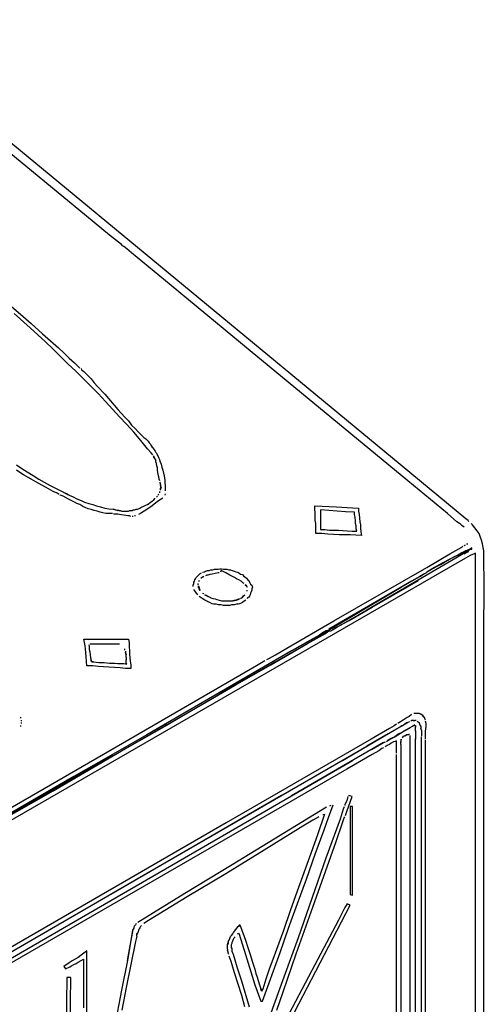
# Model space of a CAD drawing. Extents: x -41 to 268, y -43 to 179.
# Drawn here: x 84 to 100, y 97 to 132 of the extents above; entities that cross this region are included whole.
import ezdxf

# ---------------------------------------------------------------- set-up
doc = ezdxf.new("R2010")
doc.units = 0
doc.layers.add('56X56', color=4, linetype='CONTINUOUS')

msp = doc.modelspace()

# ---------------------------------------------------------------- linework, layer by layer
at = {"layer": '56X56', "linetype": 'Continuous'}
for p, q in [((96.71, 116.63169), (76.09634, 133.64741)), ((85.91204, 125.17045), (79.35905, 130.57012)), ((86.72599, 124.49998), (85.91204, 125.17045)), ((87.14538, 124.16612), (86.72599, 124.49998)), ((87.18677, 124.12473), (87.14538, 124.16612)), ((87.22816, 124.10266), (87.18677, 124.12473)), ((87.33301, 124.01988), (87.22816, 124.10266)), ((87.50131, 123.87365), (87.33301, 124.01988)), ((88.90297, 122.72308), (87.50131, 123.87365)), ((91.68695, 120.41919), (88.90297, 122.72308)), ((83.19151, 122.05261), (83.58883, 121.71599)), ((83.92407, 121.23617), (83.35844, 121.73834)), ((83.58883, 121.71599), (83.96408, 121.38213)), ((84.19447, 120.98509), (83.92407, 121.23617)), ((83.96408, 121.38213), (84.36139, 121.0262)), ((84.46762, 120.73401), (84.19447, 120.98509)), ((84.36139, 121.0262), (84.7394, 120.69234)), ((84.73802, 120.48292), (84.46762, 120.73401)), ((85.01118, 120.20977), (84.73802, 120.48292)), ((84.7394, 120.69234), (84.92702, 120.52403)), ((84.92702, 120.52403), (85.11464, 120.35573)), ((85.26226, 119.95868), (85.01118, 120.20977)), ((85.11464, 120.35573), (85.30503, 120.1681)), ((85.30503, 120.1681), (85.49265, 119.99979)), ((97.25493, 115.83623), (91.68695, 120.41919)), ((85.53542, 119.7076), (85.26226, 119.95868)), ((85.49265, 119.99979), (85.68027, 119.81217)), ((85.72166, 119.79286), (85.74373, 119.74871)), ((85.80581, 119.4372), (85.53542, 119.7076)), ((85.74373, 119.74871), (85.82651, 119.68801)), ((85.82651, 119.68801), (85.95343, 119.56109)), ((85.95343, 119.56109), (86.07759, 119.43693)), ((86.0569, 119.18612), (85.80581, 119.4372)), ((86.33005, 118.91296), (86.0569, 119.18612)), ((86.07759, 119.43693), (86.18244, 119.29069)), ((86.18244, 119.29069), (86.30936, 119.16377)), ((86.30936, 119.16377), (86.56044, 118.89337)), ((86.58114, 118.63981), (86.33005, 118.91296)), ((86.56044, 118.89337), (87.02122, 118.34706)), ((86.83222, 118.36941), (86.58114, 118.63981)), ((87.0833, 118.09625), (86.83222, 118.36941)), ((87.02122, 118.34706), (87.2723, 118.07666)), ((87.33439, 117.82586), (87.0833, 118.09625)), ((87.2723, 118.07666), (87.39647, 117.94974)), ((87.58547, 117.5527), (87.33439, 117.82586)), ((87.39647, 117.94974), (87.50131, 117.80351)), ((87.50131, 117.80351), (87.62824, 117.67934)), ((87.83655, 117.26023), (87.58547, 117.5527)), ((87.62824, 117.67934), (87.7524, 117.55242)), ((87.7524, 117.55242), (87.87932, 117.4255)), ((87.87932, 117.4255), (87.94002, 117.3648)), ((87.94002, 117.3648), (88.00348, 117.32341)), ((88.06556, 116.96776), (87.83655, 117.26023)), ((88.00348, 117.32341), (88.04487, 117.27927)), ((88.04487, 117.27927), (88.08626, 117.23788)), ((88.08626, 117.23788), (88.1304, 117.17442)), ((88.1304, 117.17442), (88.17179, 117.13303)), ((88.17179, 117.13303), (88.1911, 117.09164)), ((88.1911, 117.09164), (88.23525, 117.02818)), ((88.23525, 117.02818), (88.27664, 116.9868)), ((88.19248, 116.81876), (88.06556, 116.96776)), ((88.25594, 116.75806), (88.19248, 116.81876)), ((88.29733, 116.67253), (88.27526, 116.71668)), ((88.27526, 116.71668), (88.31664, 116.65321)), ((88.27664, 116.9868), (88.29595, 116.94541)), ((88.29595, 116.94541), (88.3401, 116.88195)), ((88.33872, 116.61183), (88.29733, 116.67253)), ((88.3401, 116.88195), (88.35941, 116.84056)), ((88.35941, 116.84056), (88.4008, 116.79917)), ((88.4008, 116.79917), (88.42287, 116.73571)), ((88.42287, 116.73571), (88.44219, 116.69433)), ((88.44219, 116.69433), (88.46426, 116.63087)), ((83.44122, 116.40213), (83.62884, 116.27521)), ((88.31664, 116.65321), (88.33872, 116.58975)), ((88.36079, 116.54837), (88.33872, 116.61183)), ((88.33872, 116.58975), (88.36079, 116.54837)), ((88.36079, 116.50698), (88.36079, 116.54837)), ((88.38011, 116.44352), (88.36079, 116.50698)), ((88.40218, 116.36074), (88.38011, 116.44352)), ((88.42149, 116.29728), (88.40218, 116.36074)), ((88.46426, 116.63087), (88.48633, 116.58948)), ((88.48633, 116.58948), (88.50565, 116.52602)), ((88.50565, 116.52602), (88.54703, 116.42117)), ((88.54703, 116.42117), (88.56911, 116.31908)), ((88.56911, 116.31908), (88.61049, 116.21423)), ((99.30636, 114.49611), (96.71, 116.63169)), ((83.56676, 116.1287), (83.4426, 116.21423)), ((83.69368, 116.04592), (83.56676, 116.1287)), ((83.62884, 116.27521), (83.81922, 116.15105)), ((83.96408, 115.89969), (83.69368, 116.04592)), ((83.81922, 116.15105), (84.02892, 116.02413)), ((84.02892, 116.02413), (84.23585, 115.89997)), ((88.42149, 116.21175), (88.42149, 116.29728)), ((88.44357, 116.06551), (88.42149, 116.21175)), ((88.46564, 115.98274), (88.44357, 116.06551)), ((88.48495, 115.89997), (88.46564, 115.98274)), ((88.61049, 116.21423), (88.63257, 116.10939)), ((88.63257, 116.10939), (88.65188, 116.00454)), ((88.65188, 116.00454), (88.67396, 115.87762)), ((84.21516, 115.75345), (83.96408, 115.89969)), ((84.48832, 115.60722), (84.21516, 115.75345)), ((84.23585, 115.89997), (84.42624, 115.79512)), ((84.42624, 115.79512), (84.63317, 115.6682)), ((84.63317, 115.6682), (84.84287, 115.56335)), ((88.50703, 115.8365), (88.48495, 115.89997)), ((88.52634, 115.75373), (88.50703, 115.79512)), ((88.52634, 115.70958), (88.52634, 115.75373)), ((88.52634, 115.70958), (88.52634, 115.64888)), ((88.54841, 115.60474), (88.52634, 115.6682)), ((88.52634, 115.64888), (88.54841, 115.60474)), ((88.67396, 115.87762), (88.67396, 115.77277)), ((88.67396, 115.77277), (88.69327, 115.64861)), ((88.69327, 115.64861), (88.69327, 115.54376)), ((98.65658, 114.68566), (97.25493, 115.83623)), ((84.7394, 115.46098), (84.48832, 115.60722)), ((84.88563, 115.39752), (84.7394, 115.46098)), ((84.84287, 115.56335), (85.05256, 115.4585)), ((84.9491, 115.35614), (84.88563, 115.39752)), ((85.09533, 115.29268), (84.99048, 115.33406)), ((85.05256, 115.4585), (85.15741, 115.3978)), ((85.28295, 115.18783), (85.09533, 115.29268)), ((85.15741, 115.3978), (85.24019, 115.35365)), ((85.22087, 115.37573), (85.15741, 115.3978)), ((85.30365, 115.33434), (85.22087, 115.37573)), ((85.24019, 115.35365), (85.30365, 115.33434)), ((85.30365, 115.33434), (85.44988, 115.27088)), ((88.38011, 115.27088), (88.42149, 115.29295)), ((88.44357, 115.33434), (88.46564, 115.37573)), ((88.50703, 115.41711), (88.50703, 115.4585)), ((88.52634, 115.56335), (88.54841, 115.60474)), ((88.54841, 115.60474), (88.52634, 115.54403)), ((88.52634, 115.50265), (88.52634, 115.56335)), ((88.69327, 115.37545), (88.67396, 115.33406)), ((88.69327, 115.54376), (88.69327, 115.4803)), ((85.49265, 115.08298), (85.28295, 115.18783)), ((85.44988, 115.27088), (85.5768, 115.20742)), ((85.57542, 115.04159), (85.49265, 115.08298)), ((85.68027, 115.0002), (85.57542, 115.04159)), ((85.5768, 115.20742), (85.72304, 115.14672)), ((85.78512, 114.93674), (85.68027, 115.0002)), ((85.72304, 115.14672), (85.8472, 115.08326)), ((85.86789, 114.89536), (85.78512, 114.93674)), ((85.8472, 115.08326), (85.99619, 115.04187)), ((85.99619, 115.04187), (86.14243, 115.00048)), ((86.14243, 115.00048), (86.26659, 114.95633)), ((86.26659, 114.95633), (86.41283, 114.91495)), ((87.87794, 114.91495), (87.91933, 114.93702)), ((87.91933, 114.93702), (88.00486, 114.97841)), ((88.00486, 114.97841), (88.08763, 115.01979)), ((88.23525, 114.95606), (88.04487, 114.8319)), ((88.08763, 115.01979), (88.17041, 115.08326)), ((88.17041, 115.08326), (88.23387, 115.12464)), ((88.23387, 115.12464), (88.29733, 115.16603)), ((88.42287, 115.10505), (88.23525, 114.95606)), ((88.29733, 115.16603), (88.33872, 115.22949)), ((88.61049, 115.22921), (88.42287, 115.10505)), ((93.96933, 114.89591), (93.96933, 114.95661)), ((93.96933, 114.95661), (94.74189, 114.91522)), ((85.97274, 114.85397), (85.86789, 114.89536)), ((86.07759, 114.8319), (85.97274, 114.85397)), ((86.18244, 114.79051), (86.07759, 114.8319)), ((86.28729, 114.76844), (86.18244, 114.79051)), ((86.39213, 114.72705), (86.28729, 114.76844)), ((86.49698, 114.70497), (86.39213, 114.72705)), ((86.41283, 114.91495), (86.55906, 114.87356)), ((86.60183, 114.68566), (86.49698, 114.70497)), ((86.55906, 114.87356), (86.7053, 114.85149)), ((86.66529, 114.68566), (86.60183, 114.68566)), ((86.70668, 114.68566), (86.66529, 114.68566)), ((86.7053, 114.85149), (86.85153, 114.83217)), ((86.77014, 114.68566), (86.70668, 114.68566)), ((86.83084, 114.68566), (86.77014, 114.68566)), ((86.85153, 114.83217), (87.01984, 114.79078)), ((87.00053, 114.79078), (86.85153, 114.83217)), ((86.93569, 114.66359), (86.87223, 114.66359)), ((87.02122, 114.66359), (86.93569, 114.66359)), ((87.06123, 114.79078), (87.00053, 114.79078)), ((87.08192, 114.64427), (87.02122, 114.66359)), ((87.06123, 114.79078), (87.10262, 114.79078)), ((87.37715, 114.60289), (87.08192, 114.64427)), ((87.10262, 114.79078), (87.14676, 114.76871)), ((87.14676, 114.76871), (87.20746, 114.76871)), ((87.20746, 114.76871), (87.25161, 114.76871)), ((87.25161, 114.76871), (87.293, 114.76871)), ((87.293, 114.76871), (87.35646, 114.76871)), ((87.35646, 114.76871), (87.39785, 114.76871)), ((87.43785, 114.60289), (87.37715, 114.60289)), ((87.39785, 114.76871), (87.43923, 114.79078)), ((87.47924, 114.58081), (87.43785, 114.60289)), ((87.43923, 114.79078), (87.48062, 114.79078)), ((87.48062, 114.79078), (87.52201, 114.79078)), ((87.52201, 114.79078), (87.5634, 114.8101)), ((87.56477, 114.58081), (87.52339, 114.58081)), ((87.5634, 114.8101), (87.62686, 114.8101)), ((87.64755, 114.60289), (87.60616, 114.60289)), ((87.62686, 114.8101), (87.66824, 114.83217)), ((87.66824, 114.83217), (87.70963, 114.83217)), ((87.70963, 114.83217), (87.75378, 114.85149)), ((87.85725, 114.70497), (87.7524, 114.64427)), ((87.75378, 114.85149), (87.79516, 114.87356)), ((87.79516, 114.87356), (87.83655, 114.89563)), ((87.83655, 114.89563), (87.87794, 114.91495)), ((88.04487, 114.8319), (87.85725, 114.70497)), ((93.96933, 114.83245), (93.96933, 114.89591)), ((93.98864, 114.70553), (93.96933, 114.83245)), ((93.98864, 114.58136), (93.98864, 114.70553)), ((93.98864, 114.45444), (93.98864, 114.58136)), ((94.76286, 114.76871), (94.17792, 114.8101)), ((94.17792, 114.8101), (94.17792, 114.70525)), ((94.17792, 114.70525), (94.17792, 114.62248)), ((94.17792, 114.62248), (94.17792, 114.45417)), ((94.74189, 114.91522), (95.1199, 114.89591)), ((95.05809, 114.7494), (94.76286, 114.76871)), ((95.36987, 114.72732), (95.05809, 114.7494)), ((95.1199, 114.89591), (95.51721, 114.87384)), ((95.36987, 114.64455), (95.36987, 114.72732)), ((95.39195, 114.55902), (95.36987, 114.64455)), ((95.51721, 114.87384), (95.51721, 114.76899)), ((95.51721, 114.76899), (95.53929, 114.64483)), ((95.53929, 114.64483), (95.5586, 114.39374)), ((98.99044, 114.39319), (98.65658, 114.68566)), ((94.01071, 114.33028), (93.98864, 114.45444)), ((94.01071, 114.22543), (94.01071, 114.33028)), ((94.17792, 114.45417), (94.17792, 114.28862)), ((94.17792, 114.28862), (94.17792, 114.20308)), ((95.41402, 114.41278), (95.39195, 114.55902)), ((95.41402, 114.33001), (95.41402, 114.41278)), ((95.43334, 114.24723), (95.41402, 114.33001)), ((95.43334, 114.14238), (95.43334, 114.24723)), ((95.5586, 114.39374), (95.58067, 114.28889)), ((95.58067, 114.28889), (95.58067, 114.16197)), ((99.07597, 114.32973), (98.99044, 114.39319)), ((99.11736, 114.30766), (99.07597, 114.32973)), ((99.15875, 114.26627), (99.11736, 114.30766)), ((99.24152, 114.20281), (99.15875, 114.26627)), ((99.38914, 114.43541), (99.30636, 114.49611)), ((99.41121, 114.39126), (99.38914, 114.43541)), ((99.53537, 114.28641), (99.49398, 114.33056)), ((99.61815, 114.18432), (99.53537, 114.28641)), ((94.01071, 113.97435), (94.01071, 114.22543)), ((94.22041, 113.97435), (94.01071, 113.97435)), ((94.17792, 114.20308), (94.17792, 114.12031)), ((94.17792, 114.12031), (94.32415, 114.12031)), ((94.43011, 113.95228), (94.22041, 113.97435)), ((94.32415, 114.12031), (94.49246, 114.09824)), ((94.82742, 113.93296), (94.43011, 113.95228)), ((94.49246, 114.09824), (94.80701, 114.09824)), ((94.80701, 114.09824), (95.11879, 114.07892)), ((95.22474, 113.93296), (94.82742, 113.93296)), ((95.11879, 114.07892), (95.2871, 114.05685)), ((95.62206, 113.91089), (95.22474, 113.93296)), ((95.2871, 114.05685), (95.45541, 114.05685)), ((95.45541, 114.05685), (95.43334, 114.14238)), ((95.58067, 114.16197), (95.59999, 114.03781)), ((95.59999, 114.03781), (95.62206, 113.91089)), ((99.70368, 114.07947), (99.61815, 114.18432)), ((99.76714, 113.97463), (99.70368, 114.07947)), ((99.80853, 113.86978), (99.76714, 113.97463)), ((99.24152, 113.55441), (99.28567, 113.57648)), ((99.32706, 113.61787), (99.36844, 113.61787)), ((99.84992, 113.74286), (99.80853, 113.86978)), ((99.8913, 113.6187), (99.84992, 113.74286)), ((99.91338, 113.49177), (99.8913, 113.6187)), ((99.43135, 113.38775), (95.81134, 111.27424)), ((97.9254, 112.78184), (98.73936, 113.26194)), ((98.73936, 113.26194), (99.15875, 113.49371)), ((98.84365, 113.13667), (99.01196, 113.21945)), ((99.03403, 113.22083), (98.8878, 113.15736)), ((99.01196, 113.21945), (99.1582, 113.30498)), ((99.1582, 113.28429), (99.03403, 113.22083)), ((99.30443, 113.36706), (99.1582, 113.28429)), ((99.1582, 113.30498), (99.3265, 113.36568)), ((99.15875, 113.49371), (99.20013, 113.53509)), ((99.24373, 113.26221), (99.34858, 113.32567)), ((99.45067, 113.43052), (99.30443, 113.36706)), ((99.3265, 113.36568), (99.49481, 113.45121)), ((99.34858, 113.32567), (99.40928, 113.34499)), ((99.45094, 113.19848), (99.36817, 113.15709)), ((99.51413, 113.47191), (99.45067, 113.43052)), ((99.45067, 113.43052), (99.51413, 113.43052)), ((99.53648, 113.24262), (99.45094, 113.19848)), ((99.51413, 113.45121), (99.47274, 113.40983)), ((99.51413, 113.43052), (99.51413, 113.47191)), ((99.59718, 113.26194), (99.53648, 113.24262)), ((99.64132, 113.28401), (99.59718, 113.26194)), ((99.64132, 113.22055), (99.64132, 113.28401)), ((99.64132, 113.15709), (99.64132, 113.22055)), ((99.93269, 113.36761), (99.91338, 113.49177)), ((99.93269, 113.30415), (99.93269, 113.36761)), ((99.93269, 113.22138), (99.93269, 113.30415)), ((99.93269, 112.92615), (99.93269, 113.22138)), ((99.28539, 113.1157), (51.88034, 85.76143)), ((98.0904, 112.71728), (98.40495, 112.88559)), ((98.46841, 112.92835), (98.19525, 112.77936)), ((98.40495, 112.88559), (98.55118, 112.96836)), ((98.74156, 113.07459), (98.46841, 112.92835)), ((98.55118, 112.96836), (98.69742, 113.0539)), ((98.8878, 113.15736), (98.69742, 113.0539)), ((99.36817, 113.15709), (99.28539, 113.1157)), ((99.64132, 113.05224), (99.64132, 113.15709)), ((99.64132, 112.94739), (99.64132, 113.05224)), ((99.64132, 112.84254), (99.64132, 112.94739)), ((99.64132, 52.84194), (99.64132, 112.84254)), ((99.95476, 112.38259), (99.93269, 112.92615)), ((89.8259, 112.46813), (89.8866, 112.52883)), ((89.8866, 112.52883), (89.93075, 112.57022)), ((89.93075, 112.57022), (89.97214, 112.59229)), ((90.01353, 112.61436), (90.07699, 112.63368)), ((90.07699, 112.63368), (90.11837, 112.65575)), ((90.11837, 112.65575), (90.18183, 112.67506)), ((90.15976, 112.50786), (90.11837, 112.48855)), ((90.20115, 112.50786), (90.15976, 112.50786)), ((90.18183, 112.67506), (90.24254, 112.67506)), ((90.26461, 112.52993), (90.20115, 112.50786)), ((90.24254, 112.67506), (90.306, 112.69714)), ((90.34738, 112.54925), (90.26461, 112.52993)), ((90.306, 112.69714), (90.36946, 112.69714)), ((90.55708, 112.59339), (90.34738, 112.54925)), ((90.36946, 112.69714), (90.43292, 112.71921)), ((90.43292, 112.71921), (90.49362, 112.71921)), ((90.49362, 112.71921), (90.55708, 112.71921)), ((90.55708, 112.71921), (90.62054, 112.73852)), ((90.59847, 112.59339), (90.55708, 112.59339)), ((90.62054, 112.73852), (90.684, 112.73852)), ((90.66193, 112.67617), (90.63985, 112.61271)), ((90.83024, 112.59339), (90.66193, 112.67617)), ((90.684, 112.73852), (90.7447, 112.71921)), ((90.7447, 112.71921), (90.80816, 112.71921)), ((90.80816, 112.71921), (90.87162, 112.71921)), ((90.97647, 112.50786), (90.83024, 112.59339)), ((90.87162, 112.71921), (90.93508, 112.69714)), ((90.93508, 112.69714), (90.99579, 112.69714)), ((91.14202, 112.42508), (90.97647, 112.50786)), ((90.99579, 112.69714), (91.05925, 112.67506)), ((91.05925, 112.67506), (91.12271, 112.65575)), ((91.12271, 112.65575), (91.18617, 112.63368)), ((91.18617, 112.63368), (91.24687, 112.61436)), ((91.24687, 112.61436), (91.29101, 112.59229)), ((91.29101, 112.59229), (91.35172, 112.5509)), ((91.35172, 112.5509), (91.41518, 112.52883)), ((91.41518, 112.52883), (91.45656, 112.48744)), ((94.63925, 110.89734), (97.9254, 112.78184)), ((97.67377, 112.4662), (97.83932, 112.57104)), ((97.82001, 112.55035), (97.67377, 112.46758)), ((97.86139, 112.57242), (97.82001, 112.55035)), ((97.83932, 112.57104), (97.90278, 112.59312)), ((97.90278, 112.59312), (97.94417, 112.6345)), ((98.19525, 112.77936), (97.92485, 112.61381)), ((97.94417, 112.6345), (98.0904, 112.71728)), ((89.67691, 112.15358), (89.69898, 112.21704)), ((89.67691, 112.1122), (89.67691, 112.15358)), ((89.69898, 112.25843), (89.72106, 112.29982)), ((89.69898, 112.21704), (89.69898, 112.25843)), ((89.72106, 112.29982), (89.74037, 112.34121)), ((89.74037, 112.34121), (89.76244, 112.38259)), ((89.76244, 112.38259), (89.78176, 112.42398)), ((89.78176, 112.42398), (89.8259, 112.46813)), ((89.84522, 112.21539), (89.84522, 112.174)), ((89.8866, 112.32024), (89.86729, 112.27885)), ((89.95007, 112.40301), (90.01353, 112.44716)), ((89.99145, 112.42508), (89.95007, 112.40301)), ((90.05491, 112.46647), (89.99145, 112.42508)), ((90.01353, 112.44716), (90.05491, 112.46647)), ((91.20548, 112.3837), (91.14202, 112.42508)), ((91.29101, 112.34231), (91.20548, 112.3837)), ((91.37379, 112.29816), (91.29101, 112.34231)), ((91.43725, 112.23746), (91.37379, 112.29816)), ((91.47864, 112.21539), (91.43725, 112.23746)), ((91.45656, 112.48744), (91.49795, 112.44605)), ((91.49795, 112.44605), (91.56141, 112.40467)), ((91.56141, 112.15193), (91.52002, 112.174)), ((91.52002, 112.174), (91.56141, 112.13261)), ((91.56141, 112.40467), (91.6028, 112.36328)), ((91.58349, 112.09123), (91.56141, 112.15193)), ((91.6028, 112.36328), (91.64419, 112.31913)), ((91.64419, 112.31913), (91.66626, 112.25843)), ((91.66626, 112.25843), (91.70765, 112.19497)), ((91.70765, 112.19497), (91.74903, 112.15358)), ((91.74903, 112.15358), (91.77111, 112.09012)), ((95.99896, 111.37771), (97.63238, 112.32134)), ((97.3813, 112.29927), (96.81567, 111.96541)), ((97.02537, 112.09095), (97.67377, 112.4662)), ((97.67377, 112.46758), (97.3813, 112.29927)), ((99.95476, 111.83904), (99.95476, 112.38259)), ((89.74037, 111.9632), (89.69898, 112.00735)), ((89.76244, 111.92181), (89.74037, 111.9632)), ((89.80383, 111.86111), (89.76244, 111.92181)), ((89.84522, 111.81697), (89.80383, 111.86111)), ((89.86729, 112.13261), (89.8866, 112.06915)), ((89.86729, 112.09123), (89.86729, 112.13261)), ((89.8866, 112.02777), (89.86729, 112.09123)), ((89.8866, 112.06915), (89.90868, 112.00569)), ((89.93075, 111.96431), (89.8866, 112.02777)), ((89.90868, 112.00569), (89.93075, 111.96431)), ((90.01353, 111.88153), (90.05491, 111.85946)), ((90.0963, 111.81807), (90.15976, 111.77668)), ((90.13769, 111.796), (90.0963, 111.81807)), ((91.45656, 111.77668), (91.49795, 111.81807)), ((91.56141, 112.13261), (91.58349, 112.09123)), ((91.58349, 111.94223), (91.58349, 111.98638)), ((91.68833, 111.81697), (91.66626, 111.77558)), ((91.70765, 111.88043), (91.68833, 111.81697)), ((91.72972, 111.92181), (91.70765, 111.88043)), ((91.74903, 111.98528), (91.72972, 111.92181)), ((91.77111, 112.09012), (91.74903, 112.02666)), ((91.74903, 112.02666), (91.74903, 111.98528)), ((94.429, 110.56238), (97.02537, 112.09095)), ((96.81567, 111.96541), (94.47039, 110.60515)), ((99.93269, 110.75193), (99.95476, 111.83904)), ((89.93075, 111.73419), (89.8866, 111.77558)), ((89.99145, 111.6928), (89.93075, 111.73419)), ((90.05491, 111.65142), (89.99145, 111.6928)), ((90.0963, 111.62934), (90.05491, 111.65142)), ((90.15976, 111.58796), (90.0963, 111.62934)), ((90.20115, 111.75461), (90.13769, 111.796)), ((90.15976, 111.77668), (90.22322, 111.75461)), ((90.20115, 111.56588), (90.15976, 111.58796)), ((90.306, 111.71322), (90.20115, 111.75461)), ((90.26461, 111.54657), (90.20115, 111.56588)), ((90.22322, 111.75461), (90.306, 111.71322)), ((90.34738, 111.50518), (90.26461, 111.54657)), ((90.306, 111.71322), (90.36946, 111.69115)), ((90.41084, 111.48311), (90.34738, 111.50518)), ((90.36946, 111.69115), (90.45223, 111.67183)), ((90.49362, 111.48311), (90.41084, 111.48311)), ((90.45223, 111.67183), (90.51569, 111.64976)), ((90.57915, 111.46104), (90.49362, 111.48311)), ((90.51569, 111.64976), (90.59847, 111.63045)), ((90.66193, 111.46104), (90.57915, 111.46104)), ((90.59847, 111.63045), (90.684, 111.60837)), ((90.7447, 111.44172), (90.66193, 111.46104)), ((90.684, 111.60837), (90.76678, 111.60837)), ((90.76678, 111.60837), (90.84955, 111.60837)), ((90.84955, 111.60837), (90.93508, 111.60837)), ((90.93508, 111.60837), (90.99579, 111.60837)), ((91.03717, 111.46104), (90.97647, 111.44172)), ((90.99579, 111.60837), (91.08132, 111.60837)), ((91.12271, 111.46104), (91.03717, 111.46104)), ((91.08132, 111.60837), (91.14202, 111.63045)), ((91.12271, 111.60837), (91.08132, 111.60837)), ((91.18617, 111.63045), (91.12271, 111.60837)), ((91.20548, 111.48311), (91.12271, 111.46104)), ((91.14202, 111.63045), (91.20548, 111.63045)), ((91.24687, 111.64976), (91.18617, 111.63045)), ((91.20548, 111.63045), (91.26894, 111.64976)), ((91.26894, 111.48311), (91.20548, 111.48311)), ((91.31033, 111.67183), (91.24687, 111.64976)), ((91.26894, 111.64976), (91.31033, 111.67183)), ((91.31033, 111.50518), (91.26894, 111.48311)), ((91.37379, 111.5245), (91.31033, 111.50518)), ((91.35172, 111.69115), (91.41518, 111.7353)), ((91.39586, 111.71322), (91.35172, 111.69115)), ((91.41518, 111.54657), (91.37379, 111.5245)), ((91.45656, 111.77668), (91.39586, 111.71322)), ((91.41518, 111.7353), (91.45656, 111.77668)), ((91.47864, 111.58796), (91.41518, 111.54657)), ((91.5421, 111.62934), (91.47864, 111.58796)), ((91.6028, 111.71212), (91.58349, 111.67073)), ((91.64419, 111.73419), (91.6028, 111.71212)), ((91.66626, 111.77558), (91.64419, 111.73419)), ((90.80816, 111.44172), (90.7447, 111.44172)), ((90.89094, 111.44172), (90.80816, 111.44172)), ((90.97647, 111.44172), (90.89094, 111.44172)), ((95.81134, 111.27424), (94.88978, 110.75)), ((95.18225, 110.91693), (95.99896, 111.37771)), ((92.98376, 109.93439), (94.63925, 110.89734)), ((94.76286, 110.68792), (95.18225, 110.91693)), ((92.50477, 109.47472), (94.4279, 110.56183)), ((94.44997, 110.52044), (92.54615, 109.43333)), ((93.71714, 110.10298), (94.34623, 110.45891)), ((94.28277, 110.5003), (94.13653, 110.39545)), ((94.36554, 110.54168), (94.28277, 110.5003)), ((94.34623, 110.45891), (94.429, 110.51961)), ((94.40693, 110.561), (94.36554, 110.54168)), ((94.4279, 110.56183), (94.44997, 110.52044)), ((94.53385, 110.54031), (94.47039, 110.54031)), ((94.49246, 110.54168), (94.55592, 110.561)), ((94.55592, 110.561), (94.61663, 110.60515)), ((94.65801, 110.62584), (94.61663, 110.58445)), ((94.61663, 110.60515), (94.68009, 110.62446)), ((94.88978, 110.75), (94.65801, 110.62584)), ((94.68009, 110.62446), (94.76286, 110.68792)), ((99.93269, 110.68847), (99.93269, 110.75193)), ((99.93269, 110.64708), (99.93269, 110.68847)), ((99.93269, 110.58362), (99.93269, 110.64708)), ((99.93269, 110.47878), (99.93269, 110.58362)), ((99.93269, 110.29115), (99.93269, 110.47878)), ((85.86845, 110.01938), (85.82706, 110.24839)), ((85.82706, 110.24839), (86.03675, 110.24839)), ((86.03675, 110.24839), (86.22438, 110.24839)), ((86.20286, 110.08118), (86.03731, 110.08118)), ((86.39324, 110.08118), (86.20286, 110.08118)), ((86.22438, 110.24839), (86.6217, 110.24839)), ((86.55879, 110.08118), (86.39324, 110.08118)), ((86.7271, 110.08118), (86.55879, 110.08118)), ((86.6217, 110.24839), (86.9997, 110.24839)), ((86.8954, 110.08118), (86.7271, 110.08118)), ((87.08303, 110.08118), (86.8954, 110.08118)), ((86.9997, 110.24839), (87.2094, 110.24839)), ((87.2094, 110.24839), (87.39702, 110.24839)), ((87.39702, 110.24839), (87.41909, 110.12147)), ((87.41909, 110.12147), (87.41909, 109.97523)), ((92.42034, 109.34973), (93.71714, 110.10298)), ((93.80267, 110.20507), (93.17359, 109.8519)), ((94.13653, 110.39545), (93.80267, 110.20507)), ((99.93269, 109.91315), (99.93269, 110.29115)), ((85.89052, 109.78761), (85.86845, 110.01938)), ((85.93191, 109.30751), (85.89052, 109.78761)), ((85.99592, 110.05911), (86.01523, 109.99841)), ((86.01523, 109.99841), (86.01523, 109.89356)), ((86.01523, 109.89356), (86.03731, 109.80803)), ((86.03731, 109.80803), (86.05662, 109.59833)), ((87.27065, 109.87149), (87.27065, 109.91287)), ((87.29272, 109.8301), (87.29272, 109.76664)), ((87.31204, 109.70318), (87.29272, 109.78871)), ((87.29272, 109.76664), (87.31204, 109.70318)), ((87.41909, 109.97523), (87.43841, 109.85107)), ((87.43841, 109.85107), (87.43841, 109.72415)), ((87.43841, 109.72415), (87.46048, 109.47306)), ((93.17359, 109.8519), (90.59929, 108.36471)), ((92.58644, 109.70538), (92.98376, 109.93439)), ((99.93269, 109.14059), (99.93269, 109.91315)), ((86.05662, 109.59833), (86.07869, 109.51555)), ((86.07869, 109.51555), (86.09801, 109.45209)), ((86.07869, 109.47417), (86.07869, 109.51555)), ((86.16147, 109.45209), (86.07869, 109.47417)), ((86.09801, 109.45209), (86.16147, 109.45209)), ((86.16147, 109.45209), (86.34909, 109.43278)), ((86.34909, 109.43278), (86.53947, 109.43278)), ((86.53947, 109.43278), (86.7271, 109.41071)), ((86.7271, 109.41071), (86.91472, 109.41071)), ((86.91472, 109.41071), (87.01957, 109.39139)), ((87.01957, 109.39139), (87.12441, 109.39139)), ((87.12441, 109.39139), (87.22926, 109.39139)), ((87.22926, 109.39139), (87.33411, 109.36932)), ((87.31204, 109.6204), (87.31204, 109.70318)), ((87.31204, 109.6204), (87.31204, 109.51555)), ((87.31204, 109.47417), (87.31204, 109.53763)), ((87.31204, 109.41071), (87.31204, 109.47417)), ((87.33411, 109.36932), (87.31204, 109.41071)), ((87.46048, 109.47306), (87.47979, 109.3489)), ((90.60012, 108.36443), (92.50394, 109.47362)), ((92.54533, 109.43223), (90.64151, 108.32305)), ((91.91872, 109.32738), (92.21119, 109.49569)), ((92.27465, 109.53708), (92.37674, 109.57846)), ((92.37674, 109.57846), (92.58644, 109.70538)), ((92.54533, 109.43223), (92.50477, 109.47472)), ((86.1416, 109.30751), (85.93191, 109.30751)), ((86.32922, 109.28544), (86.1416, 109.30751)), ((86.70723, 109.26337), (86.32922, 109.28544)), ((87.10455, 109.24405), (86.70723, 109.26337)), ((87.29217, 109.22198), (87.10455, 109.24405)), ((87.18677, 106.58478), (91.91872, 109.32738)), ((87.47979, 109.22198), (87.29217, 109.22198)), ((87.47979, 109.3489), (87.47979, 109.22198)), ((91.14285, 108.61579), (92.42034, 109.34973)), ((99.93269, 103.04837), (99.93269, 109.14059)), ((90.59929, 108.36471), (88.04708, 106.87753)), ((89.86536, 107.88462), (91.14285, 108.61579)), ((90.59847, 108.36471), (90.64151, 108.32305)), ((90.63985, 108.32332), (88.73604, 107.21414)), ((87.29383, 106.39743), (89.86536, 107.88462)), ((83.58883, 107.50772), (83.58883, 107.46357)), ((83.60815, 107.40287), (83.60815, 107.36148)), ((83.60815, 107.31734), (83.60815, 107.27595)), ((96.94121, 107.29885), (96.89983, 107.27678)), ((97.08745, 107.40094), (96.94121, 107.29885)), ((97.23368, 107.48647), (97.08745, 107.40094)), ((97.21161, 107.29775), (97.08745, 107.21497)), ((97.15091, 107.25636), (97.25576, 107.31706)), ((97.25576, 107.31706), (97.21161, 107.29775)), ((97.29715, 107.52786), (97.23368, 107.48647)), ((97.31646, 107.33913), (97.25576, 107.31706)), ((97.37992, 107.59132), (97.29715, 107.52786)), ((97.40199, 107.38052), (97.36061, 107.36121)), ((97.46269, 107.38052), (97.40199, 107.38052)), ((97.44338, 107.38052), (97.50684, 107.38052)), ((97.50684, 107.63271), (97.46269, 107.63271)), ((97.54823, 107.63271), (97.50684, 107.63271)), ((97.54823, 107.38052), (97.50684, 107.38052)), ((97.58962, 107.63271), (97.54823, 107.63271)), ((97.631, 107.63271), (97.58962, 107.63271)), ((97.58962, 107.36121), (97.65308, 107.31706)), ((97.67239, 107.63271), (97.631, 107.63271)), ((97.65308, 107.31706), (97.67239, 107.25636)), ((97.71378, 107.61063), (97.67239, 107.63271)), ((97.67239, 107.63271), (97.73585, 107.59132)), ((97.79931, 107.54993), (97.71378, 107.61063)), ((97.81863, 107.50579), (97.77724, 107.56925)), ((97.79931, 107.54993), (97.81863, 107.50579)), ((97.86001, 107.48647), (97.81863, 107.50579)), ((97.86001, 107.44508), (97.86001, 107.48647)), ((97.88209, 107.40094), (97.86001, 107.44508)), ((97.90416, 107.27678), (97.88209, 107.35955)), ((83.58883, 107.21249), (83.58883, 107.1711)), ((86.79138, 106.16815), (88.6952, 107.25525)), ((88.73659, 107.21387), (86.83277, 106.12676)), ((88.69465, 107.25553), (88.73659, 107.21387)), ((94.95186, 105.97887), (96.77291, 107.04666)), ((96.6046, 107.10847), (95.9562, 106.73322)), ((96.94121, 107.12944), (96.56321, 106.91974)), ((96.77291, 107.194), (96.6046, 107.10847)), ((96.85568, 107.2547), (96.77291, 107.194)), ((96.77291, 107.04666), (97.00467, 107.17082)), ((96.89734, 106.87863), (97.00219, 106.94209)), ((97.04606, 106.96113), (96.91914, 106.90043)), ((97.04606, 107.1929), (96.94121, 107.12944)), ((97.00219, 106.94209), (97.10704, 107.00555)), ((97.00467, 107.17082), (97.06538, 107.1929)), ((97.08745, 107.21497), (97.04606, 107.1929)), ((97.1923, 107.04666), (97.04606, 106.96113)), ((97.10676, 107.23428), (97.15091, 107.25636)), ((97.10704, 107.00555), (97.21189, 107.06625)), ((97.27507, 107.08805), (97.1923, 107.04666)), ((97.21189, 107.06625), (97.31674, 107.12971)), ((97.33853, 107.12944), (97.27507, 107.08805)), ((97.31674, 107.12971), (97.44366, 107.19317)), ((97.50684, 107.23428), (97.42131, 107.17082)), ((97.44366, 107.19317), (97.52643, 107.21249)), ((97.52643, 107.21249), (97.52615, 107.15151)), ((97.52615, 107.08805), (97.52643, 107.15179)), ((97.52615, 107.00527), (97.52643, 107.08833)), ((97.52615, 106.94181), (97.52615, 106.81489)), ((97.52643, 107.02486), (97.52643, 106.92002)), ((97.69446, 107.23428), (97.67239, 107.27567)), ((97.67239, 107.25636), (97.69446, 107.21497)), ((97.71378, 107.17082), (97.69446, 107.23428)), ((97.69446, 107.21497), (97.71378, 107.17082)), ((97.71378, 107.17082), (97.71378, 107.11012)), ((97.73585, 107.04666), (97.71378, 107.11012)), ((97.73585, 107.04666), (97.73585, 106.96113)), ((97.73585, 106.9832), (97.73585, 106.85904)), ((97.88209, 107.00362), (97.90416, 107.17193)), ((97.88209, 106.83807), (97.88209, 107.00362)), ((97.90416, 107.17193), (97.90416, 107.27678)), ((88.04708, 106.87753), (86.76959, 106.14635)), ((95.9562, 106.73322), (90.849, 103.78093)), ((96.39518, 106.60547), (93.15289, 104.72345)), ((96.56321, 106.91974), (95.80996, 106.48104)), ((96.41697, 106.60796), (96.3342, 106.56381)), ((96.39518, 106.60547), (96.45864, 106.62755)), ((96.45836, 106.62727), (96.41697, 106.60796)), ((96.50002, 106.64962), (96.60487, 106.71032)), ((96.66806, 106.75419), (96.52182, 106.66866)), ((96.60487, 106.71032), (96.7925, 106.81517)), ((96.79498, 106.81489), (96.66806, 106.75419)), ((96.75194, 106.62837), (96.66916, 106.58699)), ((96.8154, 106.64769), (96.75194, 106.62837)), ((96.7925, 106.81517), (96.89734, 106.87863)), ((96.91914, 106.90043), (96.79498, 106.81489)), ((96.85678, 106.66976), (96.8154, 106.64769)), ((96.85678, 106.58699), (96.85678, 106.66976)), ((97.02509, 106.73129), (97.00302, 106.67059)), ((97.00302, 106.62644), (97.02509, 106.6899)), ((97.00302, 106.67059), (97.00302, 106.60713)), ((97.00302, 106.54367), (97.00302, 106.62644)), ((97.02509, 106.6899), (97.02509, 106.73129)), ((97.06648, 106.77544), (97.10787, 106.83614)), ((97.08579, 106.81682), (97.06648, 106.77544)), ((97.14925, 106.83614), (97.08579, 106.81682)), ((97.10787, 106.83614), (97.17133, 106.85821)), ((97.21271, 106.87753), (97.14925, 106.83614)), ((97.17133, 106.85821), (97.21271, 106.87753)), ((97.27618, 106.87753), (97.21271, 106.87753)), ((97.31756, 106.8996), (97.27618, 106.87753)), ((97.33688, 106.71198), (97.33688, 106.85821)), ((97.33688, 106.16842), (97.33688, 106.71198)), ((97.52615, 106.71005), (97.52615, 106.75419)), ((97.52643, 84.17078), (97.52615, 106.71005)), ((97.52643, 106.81517), (97.52643, 106.73239)), ((97.73585, 106.87835), (97.73585, 106.83697)), ((97.73585, 95.09676), (97.73585, 106.81489)), ((97.88209, 106.73322), (97.88209, 106.83807)), ((97.88209, 106.48214), (97.88209, 106.69183)), ((68.26724, 95.66128), (87.18677, 106.58478)), ((84.73885, 104.91025), (87.29383, 106.39743)), ((87.6263, 101.75184), (95.80996, 106.48104)), ((96.3342, 106.56381), (95.97827, 106.35411)), ((96.2277, 106.31383), (95.99869, 106.18967)), ((96.33254, 106.39661), (96.2277, 106.31383)), ((96.396, 106.41868), (96.33254, 106.39661)), ((96.52293, 106.50145), (96.45947, 106.46007)), ((96.6057, 106.54284), (96.52293, 106.50145)), ((96.66916, 106.58699), (96.6057, 106.54284)), ((96.85678, 106.50145), (96.85678, 106.58699)), ((96.85678, 106.41868), (96.85678, 106.50145)), ((96.85678, 106.3359), (96.85678, 106.41868)), ((96.85678, 106.27244), (96.85678, 106.3359)), ((96.85678, 106.23106), (96.85678, 106.27244)), ((97.00302, 106.54367), (97.00302, 106.46089)), ((97.00302, 106.46089), (97.00302, 106.33397)), ((97.00302, 106.33397), (97.00302, 36.38937)), ((97.88209, 105.70682), (97.88209, 106.48214)), ((84.88674, 105.05786), (86.79056, 106.16704)), ((86.83194, 106.12566), (84.90605, 105.01648)), ((86.76959, 106.14635), (85.47278, 105.41241)), ((86.83194, 106.12566), (86.79138, 106.16815)), ((93.15317, 104.72373), (95.30807, 105.97914)), ((95.99869, 106.18967), (95.0992, 105.66543)), ((96.85678, 106.06275), (96.85678, 106.18967)), ((96.85678, 105.81166), (96.85678, 106.06275)), ((97.33688, 103.95006), (97.33688, 106.16842)), ((95.0992, 105.66543), (80.53362, 97.27208)), ((96.85678, 105.3095), (96.85678, 105.81166)), ((97.88209, 104.15893), (97.88209, 105.70682)), ((85.47278, 105.41241), (82.9178, 103.92799)), ((96.85678, 103.30083), (96.85678, 105.3095)), ((82.16456, 103.44514), (84.73885, 104.91025)), ((83.00306, 103.92688), (84.88481, 105.05814)), ((84.90688, 105.01675), (83.00306, 103.92688)), ((84.88481, 105.05814), (84.90688, 105.01675)), ((84.90605, 105.01648), (84.88674, 105.05786)), ((58.5975, 84.75848), (93.15317, 104.72373)), ((92.79696, 104.74277), (86.76821, 101.24968)), ((95.09948, 104.55597), (95.03602, 104.42905)), ((95.14086, 104.70221), (95.09948, 104.55597)), ((95.09948, 104.17797), (95.2871, 104.70221)), ((95.20433, 104.72428), (95.16294, 104.74359)), ((95.2871, 104.70221), (95.20433, 104.72428)), ((94.38679, 104.32558), (91.05925, 102.29484)), ((94.45025, 103.96965), (94.61856, 104.40836)), ((94.53302, 104.38904), (94.49164, 104.36697)), ((94.97256, 104.2635), (94.86771, 103.90757)), ((95.01394, 104.34628), (94.97256, 104.2635)), ((95.03602, 104.42905), (95.03602, 104.38766)), ((95.05809, 104.03173), (95.09948, 104.17797)), ((95.22447, 104.34766), (95.22447, 101.24912)), ((95.30724, 104.34766), (95.22447, 104.34766)), ((95.30724, 101.22705), (95.30724, 104.34766)), ((93.90504, 103.86646), (93.54911, 103.65676)), ((94.07335, 103.96855), (93.90504, 103.86646)), ((94.11473, 103.99062), (94.07335, 103.96855)), ((94.09542, 103.40568), (94.32443, 104.09547)), ((94.30236, 104.0734), (94.26097, 104.05408)), ((94.30401, 103.53095), (94.45025, 103.96965)), ((94.86771, 103.90757), (94.36554, 102.52523)), ((94.95324, 103.78065), (95.01394, 103.94896)), ((95.01394, 103.94896), (95.03602, 103.99035)), ((97.33688, 95.09593), (97.33688, 103.95006)), ((97.88209, 97.96462), (97.88209, 104.15893)), ((90.849, 103.78093), (70.38158, 91.95794)), ((93.54911, 103.65676), (92.18884, 102.81798)), ((93.98947, 102.67285), (94.30401, 103.53095)), ((94.72147, 103.11293), (94.95324, 103.78065)), ((93.84434, 102.71313), (94.09542, 103.40568)), ((96.85678, 71.27807), (96.85678, 103.30083)), ((92.18884, 102.81798), (90.82858, 101.98196)), ((93.7806, 100.47518), (94.72147, 103.11293)), ((99.93269, 90.84738), (99.93269, 103.04837)), ((93.36149, 101.37494), (93.84434, 102.71313)), ((94.36554, 102.52523), (93.38328, 99.72193)), ((93.67493, 101.79268), (93.98947, 102.67285)), ((91.05925, 102.29484), (89.38444, 101.29051)), ((72.99726, 93.29503), (87.6263, 101.75184)), ((90.82858, 101.98196), (89.46832, 101.16525)), ((93.36038, 100.93458), (93.67493, 101.79268)), ((89.38444, 101.29051), (87.7317, 100.26411)), ((89.46832, 101.16525), (88.10805, 100.32922)), ((93.1104, 100.68515), (93.36149, 101.37494)), ((95.22447, 101.24912), (95.30724, 101.22705)), ((93.0486, 100.05717), (93.36038, 100.93458)), ((93.25636, 97.10625), (95.22364, 100.8725)), ((95.03602, 100.78972), (94.80701, 100.34826)), ((95.09948, 100.89181), (95.03602, 100.78972)), ((95.09948, 100.93596), (95.09948, 100.89181)), ((95.22364, 100.8725), (95.14086, 100.91389)), ((92.88139, 99.9926), (93.1104, 100.68515)), ((93.31982, 99.1563), (93.7806, 100.47518)), ((94.80701, 100.34826), (93.86338, 98.57136)), ((87.35646, 98.92591), (87.5634, 100.01302)), ((87.58547, 100.05717), (87.54408, 99.99371)), ((87.5634, 100.01302), (87.58547, 100.05717)), ((87.60754, 100.13994), (87.58547, 100.09856)), ((87.58547, 100.09856), (87.58547, 100.05717)), ((87.64893, 100.18133), (87.60754, 100.13994)), ((87.66824, 100.22272), (87.64893, 100.18133)), ((87.77419, 100.03399), (87.75212, 99.9926)), ((87.79351, 100.07814), (87.77419, 100.03399)), ((87.81558, 100.11953), (87.79351, 100.07814)), ((87.85697, 100.16091), (87.81558, 100.11953)), ((88.10805, 100.32922), (87.9425, 100.22437)), ((91.10174, 99.90983), (91.18451, 100.01468)), ((91.18451, 100.01468), (91.27005, 100.11953)), ((91.27005, 100.11953), (91.33075, 100.18299)), ((91.31143, 100.18299), (91.27005, 100.11953)), ((91.35282, 100.11953), (91.31143, 100.18299)), ((91.33075, 100.18299), (91.35282, 100.11953)), ((91.35282, 100.11953), (91.52113, 99.63667)), ((92.75337, 99.19907), (93.0486, 100.05717)), ((87.54408, 99.99371), (87.35646, 98.92591)), ((87.68866, 99.78291), (87.64727, 99.59529)), ((87.71073, 99.88776), (87.68866, 99.82706)), ((87.68866, 99.84637), (87.71073, 99.88776)), ((87.68866, 99.78291), (87.68866, 99.84637)), ((87.73281, 99.9319), (87.71073, 99.88776)), ((87.75212, 99.9926), (87.73281, 99.9319)), ((90.9555, 99.63667), (90.97482, 99.70013)), ((90.97482, 99.70013), (90.99689, 99.76359)), ((90.99689, 99.76359), (91.03828, 99.80498)), ((91.03828, 99.80498), (91.07966, 99.86844)), ((91.07966, 99.86844), (91.10174, 99.90983)), ((91.08132, 99.6157), (91.10063, 99.67916)), ((91.10063, 99.67916), (91.12271, 99.72055)), ((91.12271, 99.72055), (91.16409, 99.76194)), ((91.24687, 99.86679), (91.29101, 99.88886)), ((91.29101, 99.88886), (91.47864, 99.28185)), ((92.63031, 99.32489), (92.88139, 99.9926)), ((93.38328, 99.72193), (92.88112, 98.33959)), ((87.64727, 99.59529), (87.48172, 98.77858)), ((90.89204, 99.49044), (90.91411, 99.5539)), ((90.91411, 99.53183), (90.89204, 99.47112)), ((90.89204, 99.40766), (90.89204, 99.49044)), ((90.89204, 99.36628), (90.89204, 99.42698)), ((90.89204, 99.32489), (90.89204, 99.36628)), ((90.89204, 99.32489), (90.89204, 99.26143)), ((90.91411, 99.59529), (90.9555, 99.63667)), ((90.91411, 99.59529), (90.91411, 99.53183)), ((91.03717, 99.49154), (91.05925, 99.53293)), ((91.03717, 99.45015), (91.03717, 99.49154)), ((91.03717, 99.38669), (91.03717, 99.45015)), ((91.05925, 99.34531), (91.03717, 99.38669)), ((91.05925, 99.57432), (91.08132, 99.6157)), ((91.05925, 99.53293), (91.05925, 99.57432)), ((91.05925, 99.28185), (91.05925, 99.34531)), ((91.52113, 99.63667), (91.6039, 99.38559)), ((91.6039, 99.38559), (91.68668, 99.13451)), ((92.50339, 98.96896), (92.63031, 99.32489)), ((85.51251, 98.96703), (85.40767, 98.90632)), ((85.61736, 99.03049), (85.51251, 98.96703)), ((85.72221, 99.11326), (85.61736, 99.03049)), ((85.82706, 99.17672), (85.72221, 99.11326)), ((85.72221, 98.92564), (85.80499, 98.96703)), ((85.80499, 98.96703), (85.80499, 97.25083)), ((85.86845, 99.21811), (85.82706, 99.17672)), ((85.93191, 99.26226), (85.86845, 99.21811)), ((85.93191, 97.4826), (85.93191, 99.26226)), ((90.91411, 99.22004), (90.89204, 99.28074)), ((90.89204, 99.26143), (90.91411, 99.22004)), ((90.91411, 99.17589), (90.91411, 99.22004)), ((90.93343, 99.13451), (90.91411, 99.17589)), ((91.01896, 98.88342), (90.9555, 99.07381)), ((91.05925, 99.24046), (91.05925, 99.28185)), ((91.08132, 99.177), (91.05925, 99.24046)), ((91.10063, 99.13561), (91.08132, 99.177)), ((91.24687, 98.65276), (91.10063, 99.13561)), ((91.47864, 99.28185), (91.66626, 98.67483)), ((91.68668, 99.13451), (91.77221, 98.86411)), ((92.12704, 97.48288), (92.75337, 99.19907)), ((92.37923, 98.63234), (92.50339, 98.96896)), ((92.85904, 97.81535), (93.31982, 99.1563)), ((85.30282, 98.84286), (85.1152, 98.71594)), ((85.1152, 98.71594), (85.17866, 98.63317)), ((85.17866, 98.63317), (85.32489, 98.69663)), ((85.40767, 98.90632), (85.30282, 98.84286)), ((85.32489, 98.69663), (85.38835, 98.73802)), ((85.38835, 98.73802), (85.47113, 98.7794)), ((85.47113, 98.7794), (85.5539, 98.82079)), ((85.5539, 98.82079), (85.61736, 98.86218)), ((85.61736, 98.86218), (85.72221, 98.92564)), ((87.35646, 98.92591), (87.14676, 97.88019)), ((87.48172, 98.77858), (87.31342, 97.96462)), ((91.14312, 98.48611), (91.01896, 98.88342)), ((91.3931, 98.19474), (91.24687, 98.65276)), ((91.66626, 98.67483), (91.85388, 98.06782)), ((91.77221, 98.86411), (91.85499, 98.61303)), ((91.85499, 98.61303), (91.89637, 98.46679)), ((92.2523, 98.27641), (92.37923, 98.63234)), ((85.21977, 98.31862), (85.03215, 86.11764)), ((85.17838, 86.11764), (85.366, 98.31862)), ((85.366, 98.31862), (85.21977, 98.31862)), ((91.27005, 98.08879), (91.14312, 98.48611)), ((91.89637, 98.46679), (91.93776, 98.33987)), ((91.93776, 98.33987), (91.97915, 98.21571)), ((92.14746, 97.92048), (92.2523, 98.27641)), ((92.88112, 98.33959), (92.37895, 96.93794)), ((93.86338, 98.57136), (92.94182, 96.81102)), ((87.31342, 97.96462), (87.16718, 97.16723)), ((91.39421, 97.69147), (91.27005, 98.08879)), ((91.66626, 97.27318), (91.3931, 98.19474)), ((91.85388, 98.06782), (92.06358, 97.48288)), ((91.97915, 98.21571), (92.02329, 98.06671)), ((92.02329, 98.06671), (92.06468, 97.92048)), ((92.06468, 97.92048), (92.10607, 97.8377)), ((92.084, 97.85978), (92.06468, 97.92048)), ((92.14746, 97.92048), (92.084, 97.85978)), ((92.10607, 97.8377), (92.14746, 97.92048)), ((97.88209, 48.29982), (97.88209, 97.96462)), ((87.14676, 97.88019), (86.74944, 95.786)), ((91.49906, 97.29415), (91.39421, 97.69147)), ((92.63003, 97.16695), (92.85904, 97.81535)), ((85.93191, 95.70294), (85.93191, 97.4826)), ((92.06358, 97.48288), (92.12704, 97.48288))]:
    msp.add_line(p, q, dxfattribs=at)

doc.saveas('drawing.dxf')
